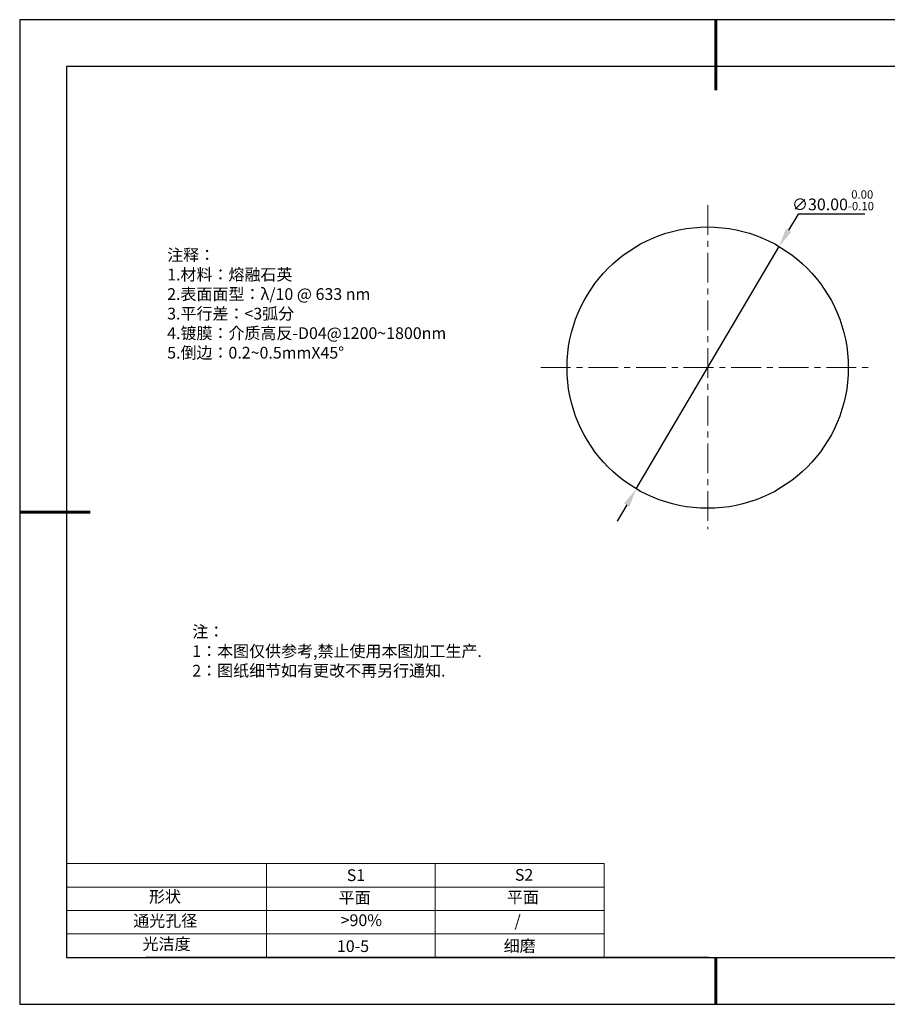
# Model space of a CAD drawing. Units: millimetres. Extents: x 295 to 592, y 19 to 229.
# Drawn here: x 295 to 480, y 19 to 229 of the extents above; entities that cross this region are included whole.
import ezdxf

# ---------------------------------------------------------------- set-up
doc = ezdxf.new("R2010")
doc.units = ezdxf.units.MM
doc.header["$PDSIZE"] = -1
doc.linetypes.add('CENTER', pattern=[10.16, 6.35, -1.27, 1.27, -1.27])
for name, color, linetype in [('1轮廓实线层', 7, 'Continuous'), ('6文字层', 3, 'Continuous'), ('细实线层', 7, 'Continuous')]:
    doc.layers.add(name, color=color, linetype=linetype)
for name, color, linetype, lineweight in [('2细线层', 4, 'Continuous', 15), ('3中心线层', 1, 'CENTER', 9), ('7标注层', 4, 'Continuous', 5), ('粗实线层', 7, 'Continuous', 25)]:
    doc.layers.add(name, color=color, linetype=linetype, lineweight=lineweight)
doc.styles.add('TH-GBD2M', font='calibri.ttf', dxfattribs={"width": 0.8, "height": 2.5})
doc.styles.add('标准', font='txt', dxfattribs={"height": 9.59})
doc.dimstyles.new('透镜标注', dxfattribs={"dimtxt": 2.5, "dimasz": 4, "dimexe": 1.25, "dimexo": 0.625, "dimtad": 1, "dimtoh": 1, "dimlfac": 0.5, "dimzin": 1, "dimdsep": 46, "dimtxsty": 'TH-GBD2M', "dimcen": 2.5, "dimclrt": 256, "dimadec": 0, "dimazin": 0, "dimtm": 1e-09, "dimtfac": 1, "dimtmove": 0, "dimatfit": 3, "dimfxl": 1, "dimtzin": 0, "dimarcsym": 0})

# ---------------------------------------------------------------- blocks, each defined once
blk = doc.blocks.new('*X7')
at = {"layer": '粗实线层', "lineweight": 60}
for p, q in [((0, 105), (0, 90)), ((-148.5, 0), (-133.5, 0)), ((0, -105), (0, -95))]:
    blk.add_line(p, q, dxfattribs=at)
at = {"layer": '粗实线层'}
for p, q in [((-138.5, 95), (-138.5, -95)), ((138.5, 95), (-138.5, 95)), ((-138.5, -95), (138.5, -95))]:
    blk.add_line(p, q, dxfattribs=at)
at = {"layer": '细实线层'}
for p, q in [((148.5, 105), (-148.5, 105)), ((-148.5, 105), (-148.5, -105)), ((-148.5, -105), (148.5, -105))]:
    blk.add_line(p, q, dxfattribs=at)
blk = doc.blocks.new('*D8')
at = {"layer": '7标注层', "color": 0, "lineweight": -2, "transparency": 16777216}
for p, q in [((460.91, 187.32), (458.88, 183.88)), ((475.16, 187.32), (460.91, 187.32)), ((426.38, 128.74), (456.85, 180.43)), ((424.35, 125.3), (422.32, 121.85))]:
    blk.add_line(p, q, dxfattribs=at)
at = {"layer": '7标注层', "color": 0, "transparency": 16777216}
for points in [[(458.31, 184.22), (459.46, 183.54), (456.85, 180.43)], [(423.78, 125.63), (424.93, 124.96), (426.38, 128.74)]]:
    blk.add_solid(points, dxfattribs=at)
at = {"layer": 'Defpoints', "color": 0, "transparency": 16777216}
for p in [(456.85, 180.43), (426.38, 128.74)]:
    blk.add_point(p, dxfattribs=at)
at = {"layer": '7标注层', "transparency": 16777216, "insert": (468.35, 190.28), "char_height": 2.5, "attachment_point": 5, "style": 'TH-GBD2M'}
blk.add_mtext('∅30.00{}{\\H0.71x;\\C3;\\S 0.00^ -0.10;}', dxfattribs=at)

msp = doc.modelspace()

# ---------------------------------------------------------------- linework, layer by layer
at = {"layer": '1轮廓实线层'}
msp.add_line((441.859, 28.799), (581.859, 28.799), dxfattribs=at)
msp.add_circle((441.618, 154.586), 30, dxfattribs=at)
at = {"layer": '2细线层'}
for p, q in [((304.859, 48.799), (419.506, 48.799)), ((347.506, 48.799), (347.506, 28.799)), ((383.506, 48.799), (383.506, 28.799)), ((419.506, 48.799), (419.506, 28.799)), ((304.859, 43.799), (419.506, 43.799)), ((304.859, 38.799), (419.506, 38.799)), ((304.859, 33.799), (419.506, 33.799))]:
    msp.add_line(p, q, dxfattribs=at)
at = {"layer": '3中心线层'}
for p, q in [((441.618, 189.235), (441.618, 120.124)), ((406.01, 154.586), (476.645, 154.586))]:
    msp.add_line(p, q, dxfattribs=at)
at = {"layer": '6文字层', "color": 0}
msp.add_line((441.859, 28.799), (321.859, 28.799), dxfattribs=at)

# ---------------------------------------------------------------- block references
at = {"layer": '粗实线层'}
msp.add_blockref('*X7', (443.359, 123.799), dxfattribs=at)

# ---------------------------------------------------------------- texts
at = {"layer": '6文字层', "color": 3, "insert": (373.033, 168.194), "char_height": 2.5, "attachment_point": 5}
msp.add_mtext_dynamic_manual_height_columns('\\pxsm1,ql;{\\fSimSun|b0|i0|c134|p2;注释：\\fSimSun|b0|i0|c0|p2; \\P\\fSimSun|b0|i0|c134|p2;1.材料：熔融石英\\fSimSun|b0|i0|c0|p2;  \\fSimSun|b0|i0|c134|p2; \\fSimSun|b0|i0|c0|p2;                                              \\P\\fSimSun|b0|i0|c134|p2;2.表面面型：\\fSimSun|b0|i0|c0|p2;λ/\\fSimSun|b0|i0|c134|p2;10\\fSimSun|b0|i0|c0|p2; @ 633 nm \\fSimSun|b0|i0|c134|p2; \\fSimSun|b0|i0|c0|p2;       \\H0.99999x;   \\P\\fSimSun|b0|i0|c134|p2;3.平行差：<3弧分\\P4.镀膜：介质高反-D04@1200~1800nm\\fSimSun|b0|i0|c0|p2;  \\fSimSun|b0|i0|c134|p2;\\P5.倒边：\\fSimSun|b0|i0|c0|p2;0.2~0.5mmX45°}', width=93.42571, gutter_width=1, heights=[126.523], dxfattribs=at)
at = {"layer": '6文字层', "insert": (331.678, 99.538), "char_height": 2.5, "attachment_point": 1, "style": '标准'}
msp.add_mtext_dynamic_manual_height_columns('\\pxqj;{\\fSimSun|b1|i0|c134|p2;\\C1;注：\\P1：本图仅供参考,禁止使用本图加工生产.\\P2：图纸细节如有更改不再另行通知.}', width=114.67031, gutter_width=1, heights=[0], dxfattribs=at)
at = {"layer": '6文字层', "attachment_point": 1}
for s, width, insert, char_height in [('{\\fSimSun|b0|i0|c0|p2;S1}', 24.72262, (364.631, 47.589), 2.5), ('{\\fSimSun|b0|i0|c0|p2;S2}', 21.29572, (400.492, 47.658), 2.5), ('{\\fSimSun|b0|i0|c134|p2;形状}', 13.96779, (322.44, 43.008), 2.5), ('{\\fSimSun|b0|i0|c134|p2;平面}', 21.8361, (362.899, 42.792), 2.5), ('{\\fSimSun|b0|i0|c134|p2;平面}', 16.12894, (398.79, 42.883), 2.5), ('{\\fSimSun|b0|i0|c134|p2;通光孔径}', 15.56923, (319.082, 37.863), 2.5), ('\\pxsm1,ql;{\\fSimSun|b0|i0|c134|p2;\\C3;>90%}', 25.43244, (363.329, 37.983), 2.5), ('{\\fSimSun|b0|i0|c134|p2;/}', 16.12894, (400.41, 37.843), 2.5), ('{\\fSimSun|b0|i0|c134|p2;光洁度}', 16.39629, (321.078, 32.914), 2.5), ('{\\fSimSun|b0|i0|c134|p2;\\H1.25x;10-5}', 19.16365, (362.535, 32.453), 2), ('{\\fSimSun|b0|i0|c134|p2;\\H1.25x;细磨}', 19.16365, (398.096, 32.498), 2)]:
    msp.add_mtext_dynamic_manual_height_columns(s, width=width, gutter_width=17.5, heights=[0], dxfattribs=dict(at, insert=insert, char_height=char_height))

# ---------------------------------------------------------------- dimensions: what is measured, and where the dimension line sits
at = {"layer": '7标注层'}
dim = msp.add_diameter_dim_2p(p1=(426.384, 128.742), p2=(456.851, 180.431), text='<>{}{\\H0.71x;\\C3;\\S 0.00^ -0.10;}', dimstyle='透镜标注', override={"dimtp": 0, "dimtm": 0.1, "dimtdec": 2, "dimtzin": 0}, dxfattribs=at)
dim.commit()
dim.dimension.update_dxf_attribs({"geometry": '*D8', "text_midpoint": (468.348, 190.284)})

doc.saveas('drawing.dxf')
